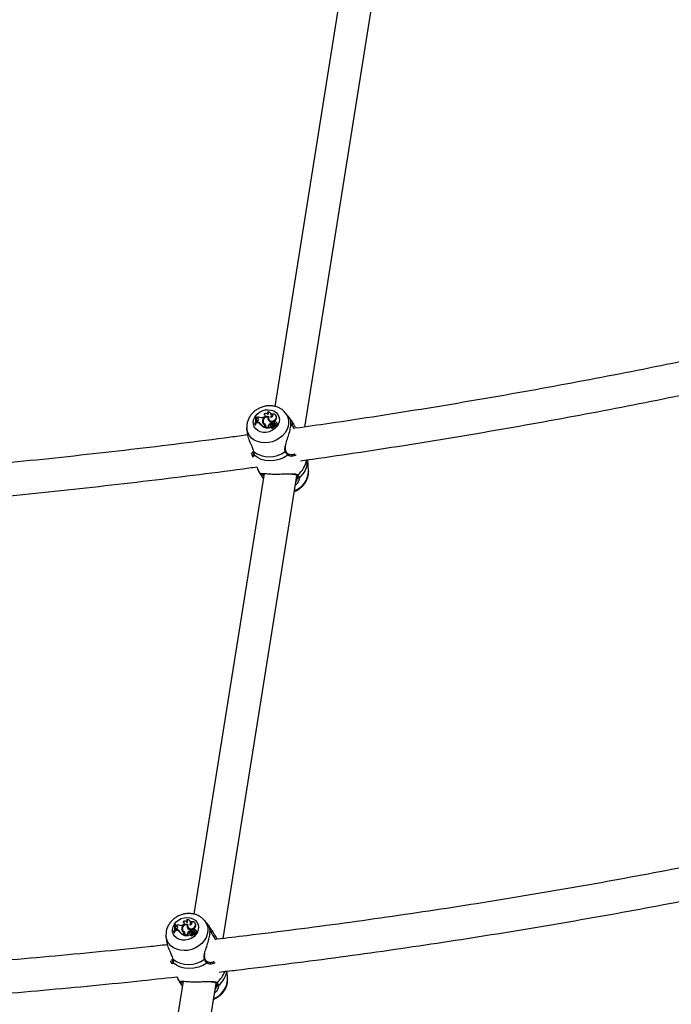
# Model space of a CAD drawing. Units: millimetres. Extents: x 0 to 59.4, y 0 to 42.1.
# Drawn here: x 17.9 to 18.6, y 17.6 to 18.5 of the extents above; entities that cross this region are included whole.
import ezdxf

# ---------------------------------------------------------------- set-up
doc = ezdxf.new("R2010")
doc.units = ezdxf.units.MM

msp = doc.modelspace()

# ---------------------------------------------------------------- linework, layer by layer
at = {"color": 7, "linetype": 'Continuous', "lineweight": 25}
for p, q in [((18.24541, 18.58039), (18.17465, 18.13586)), ((18.20386, 18.11575), (18.27747, 18.57825)), ((18.16432, 18.12851), (18.16434, 18.12795)), ((18.16767, 18.13035), (18.16758, 18.12987)), ((18.16799, 18.12784), (18.16791, 18.12798)), ((18.17135, 18.12833), (18.17107, 18.12881)), ((18.17197, 18.12833), (18.17191, 18.12781)), ((18.17621, 18.12644), (18.17593, 18.12692)), ((18.18463, 18.13005), (18.18493, 18.1297)), ((18.18941, 18.1243), (18.18493, 18.1297)), ((18.15522, 18.11846), (18.15564, 18.11846)), ((18.15522, 18.11846), (18.15531, 18.11786)), ((18.15531, 18.11786), (18.1559, 18.11786)), ((18.15564, 18.11846), (18.1559, 18.11786)), ((18.15631, 18.12599), (18.1559, 18.12599)), ((18.15631, 18.12599), (18.15659, 18.12554)), ((18.15702, 18.12145), (18.15685, 18.12052)), ((18.15771, 18.12051), (18.15685, 18.12052)), ((18.15685, 18.12052), (18.15696, 18.11993)), ((18.15791, 18.11992), (18.15696, 18.11993)), ((18.15788, 18.12172), (18.15702, 18.12145)), ((18.15707, 18.12494), (18.15714, 18.12428)), ((18.15789, 18.12418), (18.15714, 18.12428)), ((18.15714, 18.12428), (18.15727, 18.12369)), ((18.15808, 18.12358), (18.15727, 18.12369)), ((18.15771, 18.12051), (18.15791, 18.11992)), ((18.15789, 18.12418), (18.15808, 18.12358)), ((18.1607, 18.11891), (18.16083, 18.11835)), ((18.16276, 18.12144), (18.16306, 18.12093)), ((18.16388, 18.12531), (18.16322, 18.12512)), ((18.16339, 18.12105), (18.16351, 18.12051)), ((18.1649, 18.11886), (18.16505, 18.11828)), ((18.16528, 18.11734), (18.165, 18.11782)), ((18.16812, 18.12535), (18.16843, 18.12489)), ((18.16863, 18.1252), (18.16824, 18.12527)), ((18.16859, 18.12381), (18.16871, 18.12326)), ((18.16859, 18.11771), (18.16886, 18.11715)), ((18.17155, 18.11937), (18.17169, 18.1202)), ((18.17155, 18.11937), (18.17184, 18.11878)), ((18.17169, 18.1202), (18.17199, 18.11973)), ((18.17184, 18.11878), (18.17199, 18.11973)), ((18.1722, 18.11969), (18.17232, 18.11915)), ((18.17261, 18.11925), (18.17278, 18.11866)), ((18.17339, 18.11781), (18.17375, 18.11728)), ((18.17408, 18.11926), (18.17429, 18.11866)), ((18.17424, 18.11748), (18.17436, 18.11693)), ((18.17429, 18.11738), (18.17555, 18.11625)), ((18.17526, 18.12315), (18.17554, 18.12259)), ((18.17564, 18.11688), (18.17535, 18.11736)), ((18.17585, 18.11778), (18.17596, 18.1172)), ((18.17655, 18.11988), (18.17627, 18.12036)), ((18.17663, 18.11969), (18.17655, 18.11988)), ((18.17755, 18.11879), (18.17727, 18.11927)), ((18.14746, 18.1148), (18.14744, 18.11514)), ((18.14746, 18.1148), (18.14766, 18.1116)), ((18.16527, 18.11635), (18.16518, 18.11578)), ((18.16518, 18.11578), (18.16545, 18.11515)), ((18.16527, 18.11635), (18.16556, 18.11582)), ((18.16556, 18.11582), (18.16545, 18.11515)), ((18.16586, 18.11653), (18.16571, 18.11561)), ((18.16571, 18.11561), (18.1691, 18.11559)), ((18.16571, 18.11561), (18.16582, 18.11502)), ((18.16582, 18.11502), (18.16939, 18.11499)), ((18.1687, 18.11598), (18.1691, 18.11559)), ((18.1691, 18.11559), (18.16928, 18.11532)), ((18.1704, 18.11689), (18.17053, 18.11634)), ((18.17057, 18.11588), (18.17056, 18.11585)), ((18.1706, 18.11569), (18.17068, 18.11535)), ((18.17068, 18.11535), (18.17068, 18.11534)), ((18.172, 18.11663), (18.17223, 18.11615)), ((18.17333, 18.11596), (18.1736, 18.11539)), ((18.17436, 18.11683), (18.17525, 18.11604)), ((18.17442, 18.1168), (18.17569, 18.11568)), ((18.17553, 18.11556), (18.17531, 18.11593)), ((18.15248, 18.08907), (18.1535, 18.08649)), ((18.15429, 18.08886), (18.1543, 18.08883)), ((18.1874, 18.08965), (18.18742, 18.08963)), ((18.19567, 18.08871), (18.19458, 18.08796)), ((18.2075, 18.07291), (18.2068, 18.08388)), ((18.16425, 18.07049), (18.09594, 17.6413)), ((18.15731, 18.07692), (18.1583, 18.07443)), ((18.2075, 18.07291), (18.20753, 18.07247)), ((18.12456, 17.61757), (18.19631, 18.06834)), ((18.16352, 18.06588), (18.16294, 18.06657)), ((18.16325, 18.06619), (18.16351, 18.06587)), ((18.19696, 18.06572), (18.19721, 18.06667)), ((18.0776, 17.63143), (18.07719, 17.63143)), ((18.0776, 17.63143), (18.07788, 17.63098)), ((18.07836, 17.63038), (18.07843, 17.62972)), ((18.07918, 17.62962), (18.07843, 17.62972)), ((18.07843, 17.62972), (18.07855, 17.62913)), ((18.07937, 17.62902), (18.07855, 17.62913)), ((18.07918, 17.62962), (18.07937, 17.62902)), ((18.08517, 17.63075), (18.0845, 17.63056)), ((18.0856, 17.63395), (18.08563, 17.63339)), ((18.08896, 17.63579), (18.08886, 17.63531)), ((18.08928, 17.63328), (18.08919, 17.63342)), ((18.0894, 17.63079), (18.08972, 17.63033)), ((18.08992, 17.63064), (18.08953, 17.63071)), ((18.08987, 17.62925), (18.09, 17.6287)), ((18.09264, 17.63377), (18.09235, 17.63425)), ((18.09326, 17.63377), (18.0932, 17.63325)), ((18.09655, 17.62859), (18.09682, 17.62803)), ((18.0975, 17.63188), (18.09721, 17.63237)), ((18.10591, 17.63549), (18.10621, 17.63514)), ((18.11069, 17.62974), (18.10621, 17.63514)), ((18.06874, 17.62024), (18.06872, 17.62058)), ((18.06874, 17.62024), (18.06895, 17.61704)), ((18.0765, 17.6239), (18.07692, 17.6239)), ((18.0765, 17.6239), (18.0766, 17.6233)), ((18.0766, 17.6233), (18.07718, 17.6233)), ((18.07692, 17.6239), (18.07718, 17.6233)), ((18.07831, 17.62689), (18.07813, 17.62597)), ((18.07899, 17.62595), (18.07813, 17.62597)), ((18.07813, 17.62597), (18.07824, 17.62537)), ((18.07919, 17.62536), (18.07824, 17.62537)), ((18.07917, 17.62716), (18.07831, 17.62689)), ((18.07899, 17.62595), (18.07919, 17.62536)), ((18.08199, 17.62435), (18.08212, 17.62379)), ((18.08405, 17.62688), (18.08434, 17.62637)), ((18.08467, 17.62649), (18.08479, 17.62595)), ((18.08619, 17.6243), (18.08633, 17.62372)), ((18.08657, 17.62278), (18.08628, 17.62326)), ((18.08655, 17.62179), (18.08646, 17.62122)), ((18.08646, 17.62122), (18.08674, 17.62059)), ((18.08655, 17.62179), (18.08684, 17.62126)), ((18.08684, 17.62126), (18.08674, 17.62059)), ((18.08714, 17.62197), (18.087, 17.62105)), ((18.087, 17.62105), (18.09038, 17.62103)), ((18.087, 17.62105), (18.08711, 17.62046)), ((18.08711, 17.62046), (18.09068, 17.62043)), ((18.08987, 17.62315), (18.09015, 17.62259)), ((18.08998, 17.62142), (18.09038, 17.62103)), ((18.09038, 17.62103), (18.09056, 17.62076)), ((18.09169, 17.62233), (18.09181, 17.62178)), ((18.09185, 17.62132), (18.09185, 17.62129)), ((18.09188, 17.62113), (18.09196, 17.62079)), ((18.09196, 17.62079), (18.09196, 17.62078)), ((18.09284, 17.62481), (18.09297, 17.62564)), ((18.09284, 17.62481), (18.09312, 17.62422)), ((18.09297, 17.62564), (18.09327, 17.62517)), ((18.09312, 17.62422), (18.09327, 17.62517)), ((18.09328, 17.62207), (18.09351, 17.62159)), ((18.09348, 17.62514), (18.09361, 17.62459)), ((18.09389, 17.62469), (18.09407, 17.6241)), ((18.09462, 17.6214), (18.09488, 17.62083)), ((18.09468, 17.62325), (18.09503, 17.62272)), ((18.09536, 17.6247), (18.09558, 17.6241)), ((18.09552, 17.62292), (18.09565, 17.62237)), ((18.09557, 17.62282), (18.09683, 17.62169)), ((18.09565, 17.62227), (18.09653, 17.62148)), ((18.09571, 17.62224), (18.09697, 17.62112)), ((18.09682, 17.621), (18.0966, 17.62137)), ((18.09692, 17.62232), (18.09664, 17.6228)), ((18.09714, 17.62322), (18.09725, 17.62264)), ((18.09784, 17.62532), (18.09755, 17.6258)), ((18.09792, 17.62514), (18.09784, 17.62532)), ((18.09884, 17.62423), (18.09855, 17.62471)), ((18.07376, 17.59451), (18.07448, 17.59271)), ((18.07558, 17.5943), (18.07558, 17.59427)), ((18.10869, 17.59509), (18.10871, 17.59507)), ((18.11681, 17.59405), (18.11587, 17.5934)), ((18.07944, 17.58023), (18.07958, 17.57987)), ((18.12879, 17.57835), (18.12831, 17.58577)), ((18.08553, 17.57593), (18.04446, 17.31788)), ((18.07607, 17.31285), (18.11759, 17.57378)), ((18.0848, 17.57132), (18.08422, 17.57201)), ((18.08454, 17.57163), (18.0848, 17.57131)), ((18.12879, 17.57835), (18.12881, 17.57791))]:
    msp.add_line(p, q, dxfattribs=at)
at = {"color": 8, "linetype": 'Continuous', "lineweight": 25}
for p, q in [((18.19409, 18.11393), (18.1914, 18.11824)), ((18.16336, 18.07011), (18.16321, 18.06983)), ((18.19868, 18.06629), (18.19817, 18.064)), ((18.08464, 17.57555), (18.0845, 17.57527)), ((18.11996, 17.57173), (18.11946, 17.56944))]:
    msp.add_line(p, q, dxfattribs=at)
at = {"color": 8, "linetype": 'Continuous', "lineweight": 25, "flags": 128}
for points in [[(18.18493, 18.1297), (18.18569, 18.12869), (18.18721, 18.12588), (18.18807, 18.12281), (18.18825, 18.11957), (18.18772, 18.11629), (18.18652, 18.11307), (18.18469, 18.11001), (18.18228, 18.10724), (18.17938, 18.10483), (18.17608, 18.10287), (18.17251, 18.10143), (18.16878, 18.10056), (18.16501, 18.10029), (18.16135, 18.10062), (18.1579, 18.10155), (18.15479, 18.10304), (18.15213, 18.10504), (18.15, 18.10748), (18.14848, 18.11029), (18.14762, 18.11337), (18.14746, 18.1148)], [(18.16142, 18.06937), (18.15919, 18.07254), (18.1583, 18.07443)], [(18.10621, 17.63514), (18.10698, 17.63413), (18.1085, 17.63132), (18.10936, 17.62825), (18.10953, 17.62502), (18.10901, 17.62173), (18.10781, 17.61851), (18.10597, 17.61545), (18.10356, 17.61268), (18.10066, 17.61027), (18.09737, 17.60831), (18.0938, 17.60687), (18.09006, 17.606), (18.0863, 17.60573), (18.08263, 17.60606), (18.07918, 17.60699), (18.07608, 17.60848), (18.07341, 17.61048), (18.07129, 17.61293), (18.06977, 17.61573), (18.06891, 17.61881), (18.06874, 17.62024)], [(18.0827, 17.57481), (18.08048, 17.57798), (18.07958, 17.57987)]]:
    msp.add_lwpolyline(points, dxfattribs=at)
at = {"color": 7, "linetype": 'Continuous', "lineweight": 25, "flags": 128}
for points in [[(18.16824, 18.13262), (18.17109, 18.1323), (18.1737, 18.1314), (18.17592, 18.12997), (18.17763, 18.12808), (18.17873, 18.12584), (18.17918, 18.12337), (18.17894, 18.1208), (18.17803, 18.11827), (18.1765, 18.11592), (18.17442, 18.11386), (18.17192, 18.11223), (18.16912, 18.11109), (18.16618, 18.11052), (18.16326, 18.11054), (18.16051, 18.11116), (18.15808, 18.11233), (18.15611, 18.11401), (18.15469, 18.11608), (18.15391, 18.11846), (18.1538, 18.12099), (18.15438, 18.12356), (18.15561, 18.12602), (18.15743, 18.12824), (18.15973, 18.13009), (18.1624, 18.13149), (18.16529, 18.13235), (18.16824, 18.13262)], [(18.17076, 18.12537), (18.17136, 18.12545), (18.17193, 18.12569), (18.1724, 18.12608), (18.1727, 18.12657), (18.17281, 18.1271), (18.17272, 18.1276), (18.17243, 18.12803), (18.17197, 18.12833)], [(18.17526, 18.12315), (18.17593, 18.12406), (18.17627, 18.12507), (18.17625, 18.12608), (18.17588, 18.127), (18.17519, 18.12774), (18.17425, 18.12824), (18.17314, 18.12844), (18.17197, 18.12833)], [(18.16882, 18.12571), (18.16853, 18.12454), (18.16872, 18.1234), (18.16936, 18.12245), (18.17038, 18.12181), (18.17165, 18.12155), (18.17299, 18.12171), (18.17425, 18.12227), (18.17526, 18.12315)], [(18.16871, 18.12326), (18.16886, 18.1228), (18.16953, 18.12185), (18.17058, 18.12121), (18.17187, 18.12095), (18.17324, 18.12112), (18.17451, 18.12169), (18.17554, 18.12259)], [(18.17585, 18.11778), (18.17632, 18.11777), (18.17678, 18.11794), (18.17715, 18.11825), (18.17735, 18.11865), (18.17735, 18.11906), (18.17716, 18.11942), (18.1768, 18.11965), (18.17634, 18.11972)], [(18.17267, 18.11652), (18.17258, 18.11643), (18.17244, 18.11628)], [(18.17436, 18.11693), (18.17437, 18.11689), (18.17442, 18.1168)], [(18.18734, 18.08823), (18.18338, 18.08586), (18.17907, 18.08411), (18.17458, 18.08306), (18.17004, 18.08272), (18.16562, 18.08313), (18.16147, 18.08425), (18.15773, 18.08606), (18.15453, 18.08849)], [(18.08952, 17.63806), (18.09238, 17.63774), (18.09499, 17.63684), (18.0972, 17.63541), (18.09891, 17.63352), (18.10002, 17.63128), (18.10047, 17.62881), (18.10023, 17.62624), (18.09932, 17.62371), (18.09778, 17.62136), (18.09571, 17.61931), (18.0932, 17.61767), (18.09041, 17.61653), (18.08747, 17.61596), (18.08455, 17.61598), (18.0818, 17.6166), (18.07937, 17.61778), (18.07739, 17.61945), (18.07597, 17.62152), (18.07519, 17.6239), (18.07509, 17.62643), (18.07567, 17.629), (18.0769, 17.63146), (18.07871, 17.63368), (18.08102, 17.63553), (18.08368, 17.63693), (18.08657, 17.63779), (18.08952, 17.63806)], [(18.0901, 17.63115), (18.08981, 17.62998), (18.09, 17.62884), (18.09065, 17.6279), (18.09167, 17.62725), (18.09293, 17.62699), (18.09428, 17.62715), (18.09554, 17.62771), (18.09655, 17.62859)], [(18.09, 17.6287), (18.09015, 17.62824), (18.09082, 17.62729), (18.09186, 17.62665), (18.09315, 17.62639), (18.09452, 17.62656), (18.0958, 17.62713), (18.09682, 17.62803)], [(18.09204, 17.63081), (18.09265, 17.63089), (18.09322, 17.63113), (18.09368, 17.63152), (18.09399, 17.63201), (18.0941, 17.63254), (18.094, 17.63304), (18.09371, 17.63347), (18.09326, 17.63377)], [(18.09655, 17.62859), (18.09721, 17.6295), (18.09755, 17.63051), (18.09754, 17.63152), (18.09717, 17.63244), (18.09648, 17.63318), (18.09554, 17.63368), (18.09443, 17.63388), (18.09326, 17.63377)], [(18.09395, 17.62196), (18.09386, 17.62187), (18.09373, 17.62172)], [(18.09565, 17.62237), (18.09566, 17.62233), (18.09571, 17.62224)], [(18.09714, 17.62322), (18.09761, 17.62321), (18.09807, 17.62338), (18.09843, 17.62369), (18.09863, 17.62409), (18.09864, 17.6245), (18.09844, 17.62486), (18.09808, 17.62509), (18.09762, 17.62516)], [(18.10862, 17.59367), (18.10466, 17.5913), (18.10036, 17.58956), (18.09586, 17.5885), (18.09132, 17.58817), (18.0869, 17.58857), (18.08275, 17.58969), (18.07901, 17.5915), (18.07582, 17.59393)]]:
    msp.add_lwpolyline(points, dxfattribs=at)
at = {"color": 7, "linetype": 'Continuous', "lineweight": 25}
for centre, radius, start, end in [((18.16375, 18.12696), 0.00166, 274.63511, 69.91237), ((18.16584, 18.12648), 0.00254, 32.16927, 126.87827), ((18.16411, 18.12648), 0.00149, 26.45919, 80.93877), ((18.16716, 18.12844), 0.00149, 25.58242, 73.80487), ((18.1683, 18.12729), 0.00312, 322.03487, 101.50713), ((18.16696, 18.12898), 0.00154, 311.73409, 62.51474), ((18.1687, 18.12683), 0.00305, 333.32096, 29.36255), ((18.17163, 18.12651), 0.00133, 28.93496, 77.6567), ((18.14326, 18.12334), 0.01292, 337.78393, 11.83066), ((18.14381, 18.12332), 0.01278, 337.64265, 12.05892), ((18.14404, 18.1228), 0.01285, 337.37276, 12.2966), ((18.15708, 18.12723), 0.00229, 269.70458, 323.07591), ((18.15784, 18.11715), 0.00336, 31.60978, 92.15012), ((18.15779, 18.12295), 0.00123, 274.20243, 85.31139), ((18.15803, 18.11663), 0.00329, 31.51334, 92.16161), ((18.15806, 18.12243), 0.00116, 31.31381, 88.69545), ((18.16177, 18.12959), 0.00471, 232.65638, 287.89545), ((18.16833, 18.12503), 0.00978, 218.72235, 251.18992), ((18.16854, 18.12452), 0.00987, 218.72139, 251.79963), ((18.16739, 18.1213), 0.00463, 72.03143, 178.27662), ((18.16627, 18.12142), 0.00351, 179.57866, 240.67839), ((18.16655, 18.12119), 0.00351, 146.93651, 184.20624), ((18.16643, 18.12088), 0.00338, 179.14549, 205.75764), ((18.16729, 18.12149), 0.00395, 77.91953, 184.11038), ((18.16692, 18.12187), 0.00363, 190.53608, 236.17297), ((18.16711, 18.12135), 0.00369, 193.09813, 236.13969), ((18.16311, 18.11671), 0.00219, 350.34065, 48.79416), ((18.1635, 18.11692), 0.00239, 350.41649, 54.13066), ((18.16366, 18.11637), 0.00235, 20.05287, 53.95349), ((18.16333, 18.1162), 0.00226, 350.40851, 30.33845), ((18.17106, 18.12427), 0.00313, 159.82126, 217.40422), ((18.17133, 18.12376), 0.00311, 158.67706, 204.6894), ((18.16939, 18.11689), 0.00114, 134.41406, 232.88234), ((18.17322, 18.12572), 0.00573, 215.81644, 254.50466), ((18.17228, 18.11459), 0.00484, 98.64581, 139.76855), ((18.17248, 18.11409), 0.00473, 97.79599, 139.77523), ((18.17129, 18.11708), 0.00084, 118.20192, 327.70344), ((18.17213, 18.11588), 0.0023, 56.77864, 122.62392), ((18.17542, 18.11398), 0.00433, 117.90955, 142.23324), ((18.17302, 18.11991), 0.000776, 57.06172, 238.38281), ((18.17298, 18.11931), 0.000676, 193.46746, 252.86687), ((18.17333, 18.12272), 0.00354, 258.19389, 282.08651), ((18.17353, 18.12222), 0.00364, 258.10016, 282.04549), ((18.1731, 18.11913), 0.00147, 39.44481, 76.74597), ((18.17445, 18.1179), 0.00141, 355.0883, 105.28745), ((18.17527, 18.11977), 0.00107, 356.95014, 163.99964), ((18.17458, 18.11754), 0.000337, 82.48887, 208.27283), ((18.1746, 18.11723), 0.00146, 30.13128, 102.28816), ((18.17465, 18.1172), 0.00067, 44.40127, 91.78128), ((18.17366, 18.11637), 0.00196, 357.28478, 41.72947), ((18.1734, 18.12495), 0.00319, 312.19851, 27.89393), ((18.17639, 18.11836), 0.00124, 249.57862, 20.50038), ((18.19149, 18.11918), 0.00094, 264.5914, 26.59368), ((18.16971, 18.11634), 0.00117, 136.55006, 193.04213), ((18.16939, 18.11503), 0.0000452, 267.60053, 34.13901), ((18.17127, 18.11652), 0.000765, 193.25756, 248.74793), ((18.17115, 18.11773), 0.00194, 252.39061, 321.93108), ((18.17191, 18.11723), 0.0019, 224.97302, 318.19365), ((18.17212, 18.11671), 0.00199, 223.68907, 318.15522), ((18.17366, 18.1159), 0.00116, 52.8905, 147.16782), ((18.17575, 18.11328), 0.00447, 116.66258, 124.29957), ((18.17431, 18.11474), 0.00156, 54.64275, 128.84919), ((18.17451, 18.11424), 0.00146, 54.41663, 128.61179), ((18.17522, 18.11604), 0.0000238, 240.81762, 16.09482), ((18.17542, 18.11553), 0.000112, 234.93131, 19.21688), ((18.17558, 18.11629), 0.0000465, 228.48235, 343.4179), ((18.17389, 18.11585), 0.00203, 357.18097, 30.47247), ((18.17578, 18.11578), 0.000141, 230.34611, 347.18469), ((18.16965, 18.11277), 0.02594, 232.97386, 306.14206), ((18.15519, 18.0891), 0.0009, 179.8736, 223.17212), ((18.16221, 18.07001), 0.00102, 218.9254, 350.00719), ((18.198, 18.06702), 0.000988, 178.54232, 312.94791), ((18.06455, 17.62878), 0.01292, 337.78393, 11.83066), ((18.0651, 17.62876), 0.01278, 337.64265, 12.05892), ((18.06532, 17.62824), 0.01285, 337.37276, 12.2966), ((18.07837, 17.63267), 0.00229, 269.70458, 323.07591), ((18.07908, 17.62839), 0.00123, 274.20243, 85.31139), ((18.07934, 17.62787), 0.00116, 31.36953, 88.69317), ((18.08305, 17.63504), 0.00471, 232.65638, 287.89545), ((18.08867, 17.62674), 0.00463, 72.03143, 178.27662), ((18.08784, 17.62663), 0.00351, 146.95096, 184.20677), ((18.08858, 17.62693), 0.00395, 77.91953, 184.11038), ((18.08503, 17.6324), 0.00166, 274.63511, 69.91237), ((18.08712, 17.63192), 0.00254, 32.16927, 126.87827), ((18.08539, 17.63193), 0.00149, 26.46095, 80.93872), ((18.08844, 17.63388), 0.00149, 25.58256, 73.80486), ((18.08958, 17.63273), 0.00312, 322.03487, 101.50713), ((18.08825, 17.63442), 0.00154, 311.73409, 62.51474), ((18.09234, 17.62971), 0.00313, 159.82126, 217.40422), ((18.09262, 17.6292), 0.00311, 158.67742, 204.66631), ((18.08998, 17.63227), 0.00305, 333.32818, 29.36282), ((18.09292, 17.63195), 0.00133, 27.07298, 77.71943), ((18.09468, 17.63039), 0.00319, 312.19851, 27.89393), ((18.07912, 17.62259), 0.00336, 31.60978, 92.15012), ((18.07931, 17.62207), 0.00329, 31.51334, 92.16161), ((18.08961, 17.63047), 0.00978, 218.72235, 251.18992), ((18.08982, 17.62996), 0.00987, 218.72139, 251.79963), ((18.08755, 17.62686), 0.00351, 179.57866, 240.67839), ((18.08772, 17.62632), 0.00338, 179.1455, 205.75247), ((18.0882, 17.62731), 0.00363, 190.53608, 236.17297), ((18.08839, 17.62679), 0.00369, 193.09813, 236.13969), ((18.0844, 17.62215), 0.00219, 350.34065, 48.79416), ((18.08479, 17.62237), 0.00239, 350.41649, 54.13066), ((18.08495, 17.62181), 0.00235, 20.06263, 53.95341), ((18.08462, 17.62164), 0.00226, 350.40851, 30.33845), ((18.09067, 17.62233), 0.00114, 134.41406, 232.88234), ((18.091, 17.62178), 0.00117, 136.57024, 192.51064), ((18.0945, 17.63117), 0.00573, 215.81644, 254.50466), ((18.09357, 17.62003), 0.00484, 98.64581, 139.76855), ((18.09376, 17.61953), 0.00473, 97.79599, 139.77523), ((18.09068, 17.62047), 0.0000452, 267.60053, 34.13901), ((18.09257, 17.62252), 0.00084, 118.20192, 327.70344), ((18.09256, 17.62196), 0.000769, 193.30689, 251.53105), ((18.09244, 17.62317), 0.00194, 252.39061, 321.93108), ((18.0932, 17.62267), 0.0019, 224.97302, 318.19365), ((18.0934, 17.62215), 0.00199, 223.68907, 318.15522), ((18.09342, 17.62132), 0.0023, 56.77864, 122.62392), ((18.09671, 17.61942), 0.00433, 117.90955, 142.23324), ((18.0943, 17.62536), 0.000776, 57.06172, 238.38281), ((18.09427, 17.62475), 0.000676, 193.46746, 252.86687), ((18.09462, 17.62816), 0.00354, 258.19389, 282.08651), ((18.09494, 17.62134), 0.00116, 52.8905, 147.16782), ((18.09482, 17.62766), 0.00364, 258.10016, 282.04549), ((18.09704, 17.61872), 0.00447, 116.66259, 124.29809), ((18.09559, 17.62018), 0.00156, 54.64275, 128.84919), ((18.09439, 17.62458), 0.00147, 39.44481, 76.74597), ((18.09579, 17.61968), 0.00146, 54.41663, 128.61179), ((18.09573, 17.62334), 0.00141, 355.0883, 105.28745), ((18.09655, 17.62521), 0.00107, 356.95014, 163.99964), ((18.09587, 17.62298), 0.000337, 82.48887, 208.27283), ((18.09589, 17.62267), 0.00146, 30.10546, 102.28954), ((18.09593, 17.62264), 0.00067, 44.40127, 91.78128), ((18.09495, 17.62181), 0.00196, 357.28478, 41.72947), ((18.09651, 17.62148), 0.0000238, 240.81762, 16.09482), ((18.09671, 17.62097), 0.000112, 234.93131, 19.21688), ((18.09686, 17.62173), 0.0000465, 228.48235, 343.4179), ((18.09517, 17.62129), 0.00203, 357.18097, 30.47247), ((18.09706, 17.62123), 0.000141, 230.34611, 347.18469), ((18.09768, 17.6238), 0.00124, 249.57862, 20.50038), ((18.11277, 17.62462), 0.00094, 264.5914, 26.59368), ((18.09093, 17.61822), 0.02594, 232.97386, 306.14206), ((18.07647, 17.59454), 0.0009, 179.8736, 223.17212), ((18.08349, 17.57545), 0.00102, 218.9254, 350.00719), ((18.11929, 17.57246), 0.000988, 178.54232, 312.94791)]:
    msp.add_arc(centre, radius, start, end, dxfattribs=at)
at = {"color": 8, "linetype": 'Continuous', "lineweight": 25}
for centre, radius, start, end in [((18.18934, 18.12264), 0.000885, 330.30611, 45.8859), ((18.18467, 18.09253), 0.000759, 291.86958, 14.13753), ((18.18673, 18.08897), 0.000955, 309.31054, 43.72109), ((18.18256, 18.08767), 0.02356, 307.95265, 350.12185), ((18.18517, 18.0832), 0.02164, 308.60957, 1.63874), ((18.18692, 18.07315), 0.02062, 290.06139, 358.1013), ((18.1635, 18.06706), 0.000741, 221.34754, 277.03177), ((18.19633, 18.06964), 0.000906, 233.6939, 323.04563), ((18.11062, 17.62808), 0.000885, 330.30611, 45.8859), ((18.10595, 17.59797), 0.000759, 291.86958, 14.13753), ((18.10802, 17.59441), 0.000955, 309.31054, 43.72109), ((18.10303, 17.59376), 0.02457, 308.51818, 340.25546), ((18.10547, 17.58929), 0.02276, 309.54177, 350.96937), ((18.08478, 17.5725), 0.000741, 221.34754, 277.03177), ((18.10821, 17.57859), 0.02062, 290.06139, 358.1013), ((18.11761, 17.57508), 0.000906, 233.6939, 323.04563)]:
    msp.add_arc(centre, radius, start, end, dxfattribs=at)
at = {"color": 7, "linetype": 'Continuous', "lineweight": 25}
for points, knots in [([(17.52718, 18.50501), (17.54317, 18.50608), (17.57794, 18.50841), (17.63127, 18.51241), (17.68721, 18.51693), (17.74295, 18.5218), (17.79849, 18.527), (17.85382, 18.53255), (17.90893, 18.53843), (17.96383, 18.54466), (18.01849, 18.55122), (18.07293, 18.55812), (18.12713, 18.56535), (18.18105, 18.57295), (18.21904, 18.57846), (18.23896, 18.58154), (18.24108, 18.58187)], [0, 0, 0, 0, 0.065647, 0.142743, 0.219838, 0.296935, 0.374032, 0.45113, 0.528229, 0.605328, 0.682428, 0.759528, 0.83663, 0.913732, 0.990834, 1, 1, 1, 1]), ([(18.19978, 18.0828), (18.21536, 18.08504), (18.24701, 18.08959), (18.29442, 18.09688), (18.34206, 18.10454), (18.38943, 18.11255), (18.43652, 18.12088), (18.48333, 18.12955), (18.52985, 18.13854), (18.57607, 18.14787), (18.62199, 18.15752), (18.6676, 18.16749), (18.71289, 18.17779), (18.75786, 18.18841), (18.8025, 18.19936), (18.84681, 18.21062), (18.89077, 18.2222), (18.93439, 18.2341), (18.97764, 18.24632), (19.01913, 18.25841), (19.04602, 18.26658), (19.05876, 18.27045)], [0, 0, 0, 0, 0.0513797, 0.104369, 0.1573591, 0.21035, 0.2633416, 0.316334, 0.3693272, 0.4223212, 0.4753161, 0.5283117, 0.5813083, 0.6343056, 0.6873039, 0.740303, 0.793303, 0.8463038, 0.8993055, 0.9523081, 1, 1, 1, 1]), ([(18.63947, 18.19414), (18.62706, 18.19144), (18.59953, 18.18544), (18.55649, 18.17653), (18.51043, 18.16734), (18.46406, 18.15849), (18.41741, 18.14996), (18.37046, 18.14176), (18.32325, 18.13389), (18.27575, 18.12636), (18.23303, 18.11987), (18.20603, 18.11604), (18.19504, 18.11449)], [0, 0, 0, 0, 0.086245, 0.19144, 0.296637, 0.401836, 0.507036, 0.612237, 0.717441, 0.822645, 0.927852, 1, 1, 1, 1]), ([(18.16996, 18.13644), (18.16921, 18.13643), (18.16725, 18.13638), (18.16409, 18.13581), (18.16059, 18.13463), (18.1573, 18.13291), (18.15433, 18.13069), (18.15178, 18.12804), (18.14973, 18.12502), (18.14829, 18.12175), (18.14746, 18.11843), (18.14746, 18.11623), (18.14746, 18.11519)], [0, 0, 0, 0, 0.065013, 0.169051, 0.27364, 0.378865, 0.484595, 0.590655, 0.696718, 0.802261, 0.906672, 1, 1, 1, 1]), ([(18.18453, 18.13006), (18.18406, 18.1306), (18.18286, 18.13195), (18.18045, 18.13365), (18.17744, 18.13514), (18.17417, 18.13609), (18.17163, 18.13641), (18.17022, 18.13644), (18.16996, 18.13644)], [0, 0, 0, 0, 0.133496, 0.336425, 0.541191, 0.748568, 0.95304, 1, 1, 1, 1]), ([(18.17429, 18.11738), (18.17431, 18.11725), (18.17436, 18.11706), (18.17441, 18.11687), (18.17442, 18.1168)], [0, 0, 0, 0, 0.647928, 1, 1, 1, 1]), ([(18.18509, 18.09736), (18.18528, 18.09824), (18.18586, 18.10088), (18.18762, 18.10563), (18.18935, 18.11138), (18.19035, 18.11654), (18.19049, 18.12052), (18.18998, 18.12335), (18.18959, 18.12396), (18.18939, 18.12428)], [0, 0, 0, 0, 0.081601, 0.24503, 0.400542, 0.557736, 0.698121, 0.842784, 1, 1, 1, 1]), ([(18.18996, 18.12328), (18.19057, 18.12242), (18.1913, 18.1214), (18.19218, 18.11986), (18.19233, 18.1196)], [0, 0, 0, 0, 0.832274, 1, 1, 1, 1]), ([(18.19233, 18.1196), (18.19276, 18.11887), (18.19361, 18.1174), (18.19475, 18.1157), (18.1953, 18.11466), (18.19537, 18.11453)], [0, 0, 0, 0, 0.466112, 0.933471, 1, 1, 1, 1]), ([(18.14828, 18.10803), (18.14275, 18.10728), (18.12115, 18.10434), (18.08323, 18.09954), (18.0345, 18.09366), (17.98553, 18.08813), (17.93634, 18.08294), (17.88693, 18.07809), (17.83732, 18.07357), (17.78751, 18.0694), (17.7375, 18.06556), (17.6873, 18.06207), (17.63693, 18.05891), (17.58637, 18.05613), (17.54992, 18.05429), (17.53028, 18.05348), (17.5276, 18.05337)], [0, 0, 0, 0, 0.027477, 0.10746, 0.187445, 0.26743, 0.347417, 0.427404, 0.507393, 0.587382, 0.667372, 0.747363, 0.827355, 0.907348, 0.987342, 1, 1, 1, 1]), ([(18.14781, 18.11161), (18.14784, 18.11081), (18.14791, 18.10833), (18.14939, 18.10368), (18.15155, 18.09862), (18.15339, 18.09459), (18.15385, 18.09275), (18.15402, 18.09206)], [0, 0, 0, 0, 0.116898, 0.363291, 0.647245, 0.86888, 1, 1, 1, 1]), ([(18.16928, 18.11532), (18.16928, 18.11532), (18.16928, 18.11532), (18.16928, 18.11532), (18.16928, 18.11531), (18.16929, 18.11528), (18.16933, 18.11517), (18.16937, 18.11507), (18.16939, 18.11499)], [0, 0, 0, 0, 0.00083, 0.004153, 0.017442, 0.07059, 0.283171, 1, 1, 1, 1]), ([(18.16928, 18.11532), (18.16928, 18.11531), (18.16931, 18.11527), (18.16935, 18.11521), (18.16939, 18.11512), (18.16942, 18.11508), (18.16943, 18.11506)], [0, 0, 0, 0, 0.073447, 0.5, 0.75, 1, 1, 1, 1]), ([(18.17056, 18.11585), (18.17056, 18.11585), (18.17056, 18.11585), (18.17057, 18.11584), (18.17058, 18.1158), (18.17061, 18.11563), (18.17065, 18.11547), (18.17068, 18.11534)], [0, 0, 0, 0, 0.002967, 0.014837, 0.062318, 0.252237, 1, 1, 1, 1]), ([(18.17521, 18.11602), (18.17521, 18.11601), (18.17522, 18.11597), (18.17527, 18.11579), (18.17532, 18.11561), (18.17535, 18.11545), (18.17536, 18.11543)], [0, 0, 0, 0, 0.042677, 0.213385, 0.896216, 1, 1, 1, 1]), ([(18.17525, 18.11604), (18.17525, 18.11604), (18.17527, 18.116), (18.17529, 18.11597), (18.17531, 18.11594), (18.17531, 18.11593)], [0, 0, 0, 0, 0.1867149, 0.9335752, 1, 1, 1, 1]), ([(18.17555, 18.11625), (18.17555, 18.11624), (18.17557, 18.11616), (18.17561, 18.11597), (18.17566, 18.11579), (18.17569, 18.11568)], [0, 0, 0, 0, 0.078948, 0.394739, 1, 1, 1, 1]), ([(18.17562, 18.11627), (18.17563, 18.11626), (18.17567, 18.11619), (18.17576, 18.11602), (18.17585, 18.11586), (18.17591, 18.11575)], [0, 0, 0, 0, 0.078947, 0.394734, 1, 1, 1, 1]), ([(18.15349, 18.08782), (18.15328, 18.08793), (18.15284, 18.08815), (18.15231, 18.08931), (18.15215, 18.09038), (18.1521, 18.09076)], [0, 0, 0, 0, 0.380185, 0.776624, 1, 1, 1, 1]), ([(18.15402, 18.09206), (18.15422, 18.09087), (18.15446, 18.08944), (18.15452, 18.08862), (18.15453, 18.08849)], [0, 0, 0, 0, 0.832274, 1, 1, 1, 1]), ([(18.18734, 18.08823), (18.18655, 18.08905), (18.18561, 18.09002), (18.18504, 18.09156), (18.18495, 18.09182)], [0, 0, 0, 0, 0.8324209, 1, 1, 1, 1]), ([(18.18546, 18.09274), (18.18535, 18.09304), (18.18504, 18.09388), (18.18504, 18.09554), (18.1853, 18.09693), (18.18542, 18.09758)], [0, 0, 0, 0, 0.233779, 0.644935, 1, 1, 1, 1]), ([(18.18741, 18.08966), (18.18735, 18.0897), (18.1869, 18.09003), (18.1862, 18.09099), (18.18558, 18.092), (18.18541, 18.0927), (18.18541, 18.0927)], [0, 0, 0, 0, 0.0758059, 0.5473783, 0.9966058, 1, 1, 1, 1]), ([(18.1903, 18.0888), (18.18993, 18.0888), (18.18899, 18.08882), (18.18797, 18.08916), (18.18757, 18.08958), (18.18747, 18.08969)], [0, 0, 0, 0, 0.33282, 0.830888, 1, 1, 1, 1]), ([(17.52337, 18.02117), (17.53293, 18.02158), (17.55952, 18.02271), (17.60294, 18.02496), (17.65364, 18.02786), (17.70417, 18.03113), (17.75451, 18.03474), (17.80467, 18.03869), (17.85463, 18.04298), (17.9044, 18.04761), (17.95395, 18.05258), (18.00329, 18.0579), (18.05241, 18.06354), (18.10128, 18.06956), (18.13624, 18.07403), (18.15484, 18.0766), (18.1573, 18.07694)], [0, 0, 0, 0, 0.044226, 0.122868, 0.201511, 0.280154, 0.358799, 0.437444, 0.51609, 0.594737, 0.673385, 0.752034, 0.830684, 0.909335, 0.987986, 1, 1, 1, 1]), ([(18.15832, 18.07448), (18.15839, 18.07428), (18.1589, 18.07271), (18.16042, 18.07003), (18.16208, 18.06756), (18.16308, 18.0664), (18.16316, 18.06631)], [0, 0, 0, 0, 0.064707, 0.517707, 0.961567, 1, 1, 1, 1]), ([(18.16294, 18.06657), (18.16232, 18.06743), (18.16157, 18.06847), (18.16144, 18.06924), (18.16142, 18.06937)], [0, 0, 0, 0, 0.832274, 1, 1, 1, 1]), ([(18.16288, 18.07046), (18.1633, 18.07049), (18.16411, 18.07054), (18.16634, 18.07032), (18.16933, 18.0701), (18.17356, 18.06991), (18.17879, 18.06992), (18.18407, 18.07009), (18.18873, 18.07037), (18.19113, 18.07026), (18.19218, 18.07022)], [0, 0, 0, 0, 0.108011, 0.2073541, 0.3103475, 0.4527713, 0.5957454, 0.7327248, 0.8829065, 1, 1, 1, 1]), ([(18.16319, 18.07021), (18.1632, 18.07022), (18.1632, 18.07026), (18.16298, 18.07009), (18.16332, 18.07017), (18.16349, 18.07022)], [0, 0, 0, 0, 0.2220986, 0.6165945, 1, 1, 1, 1]), ([(18.16321, 18.06983), (18.16323, 18.06972), (18.16329, 18.06934), (18.16366, 18.06881), (18.16392, 18.06844)], [0, 0, 0, 0, 0.2985966, 1, 1, 1, 1]), ([(18.19175, 18.06995), (18.19226, 18.06992), (18.19346, 18.06984), (18.19486, 18.06951), (18.19548, 18.06907), (18.19577, 18.06887)], [0, 0, 0, 0, 0.2869845, 0.6736473, 1, 1, 1, 1]), ([(18.19387, 18.05303), (18.19412, 18.05311), (18.19554, 18.05359), (18.19792, 18.055), (18.20087, 18.05722), (18.20338, 18.05992), (18.20538, 18.06296), (18.20677, 18.06625), (18.20752, 18.06944), (18.20749, 18.0715), (18.20747, 18.07239)], [0, 0, 0, 0, 0.030679, 0.173675, 0.31734, 0.461425, 0.605463, 0.748725, 0.89038, 1, 1, 1, 1]), ([(18.19817, 18.064), (18.19815, 18.06383), (18.19813, 18.06365), (18.19756, 18.06233), (18.19675, 18.06066), (18.19523, 18.05935), (18.19482, 18.059)], [0, 0, 0, 0, 0.115407, 0.131026, 0.769157, 1, 1, 1, 1]), ([(18.19538, 18.06251), (18.19577, 18.06312), (18.19673, 18.06462), (18.19705, 18.06617), (18.19702, 18.06692), (18.19701, 18.06704)], [0, 0, 0, 0, 0.362982, 0.8960166, 1, 1, 1, 1]), ([(18.19579, 18.06889), (18.19585, 18.06884), (18.19632, 18.06851), (18.19678, 18.06778), (18.1971, 18.06714), (18.19701, 18.06666), (18.19701, 18.06665)], [0, 0, 0, 0, 0.069886, 0.513235, 0.982061, 1, 1, 1, 1]), ([(18.19705, 18.06909), (18.19772, 18.06839), (18.19853, 18.06755), (18.19865, 18.06647), (18.19868, 18.06629)], [0, 0, 0, 0, 0.832421, 1, 1, 1, 1]), ([(18.71016, 17.7154), (18.70731, 17.71476), (18.68969, 17.71081), (18.65701, 17.70387), (18.61209, 17.69459), (18.56685, 17.68567), (18.52133, 17.67707), (18.47552, 17.66879), (18.42943, 17.66085), (18.38307, 17.65324), (18.33645, 17.64596), (18.28958, 17.63902), (18.24245, 17.6324), (18.19508, 17.62614), (18.15372, 17.62094), (18.12806, 17.61796), (18.11836, 17.61684)], [0, 0, 0, 0, 0.015067, 0.093178, 0.17129, 0.249404, 0.327519, 0.405635, 0.483753, 0.561871, 0.639991, 0.718112, 0.796234, 0.874357, 0.952481, 1, 1, 1, 1]), ([(18.12058, 17.58488), (18.12601, 17.5855), (18.14748, 17.58795), (18.18478, 17.59257), (18.23245, 17.59876), (18.27987, 17.6053), (18.32705, 17.61218), (18.37398, 17.61939), (18.42065, 17.62694), (18.46705, 17.63482), (18.51318, 17.64304), (18.55904, 17.65159), (18.60461, 17.66046), (18.64987, 17.66968), (18.68737, 17.67758), (18.70966, 17.68253), (18.71707, 17.68417)], [0, 0, 0, 0, 0.026354, 0.104247, 0.182142, 0.260038, 0.337935, 0.415833, 0.493732, 0.571633, 0.649534, 0.727437, 0.805341, 0.883247, 0.961153, 1, 1, 1, 1]), ([(18.09125, 17.64188), (18.09049, 17.64187), (18.08853, 17.64182), (18.08537, 17.64125), (18.08187, 17.64007), (18.07859, 17.63835), (18.07561, 17.63613), (18.07306, 17.63348), (18.07101, 17.63046), (18.06957, 17.62719), (18.06875, 17.62387), (18.06875, 17.62167), (18.06875, 17.62063)], [0, 0, 0, 0, 0.065013, 0.169051, 0.27364, 0.378865, 0.484595, 0.590655, 0.696718, 0.802261, 0.906672, 1, 1, 1, 1]), ([(18.10581, 17.6355), (18.10534, 17.63604), (18.10415, 17.63739), (18.10173, 17.63909), (18.09873, 17.64058), (18.09546, 17.64153), (18.09291, 17.64185), (18.09151, 17.64188), (18.09125, 17.64188)], [0, 0, 0, 0, 0.133496, 0.336425, 0.541191, 0.748568, 0.95304, 1, 1, 1, 1]), ([(18.10638, 17.6028), (18.10657, 17.60368), (18.10714, 17.60632), (18.10891, 17.61107), (18.11063, 17.61682), (18.11163, 17.62198), (18.11177, 17.62596), (18.11126, 17.62879), (18.11087, 17.6294), (18.11067, 17.62972)], [0, 0, 0, 0, 0.081601, 0.24503, 0.400542, 0.557736, 0.698121, 0.842784, 1, 1, 1, 1]), ([(18.11124, 17.62872), (18.11185, 17.62786), (18.11259, 17.62684), (18.11347, 17.6253), (18.11362, 17.62504)], [0, 0, 0, 0, 0.832274, 1, 1, 1, 1]), ([(18.09056, 17.62076), (18.09056, 17.62076), (18.09056, 17.62076), (18.09056, 17.62076), (18.09057, 17.62075), (18.09058, 17.62072), (18.09062, 17.62061), (18.09065, 17.62051), (18.09068, 17.62043)], [0, 0, 0, 0, 0.00083, 0.004153, 0.017442, 0.07059, 0.283171, 1, 1, 1, 1]), ([(18.09056, 17.62076), (18.09057, 17.62076), (18.09059, 17.62071), (18.09063, 17.62065), (18.09068, 17.62057), (18.0907, 17.62052), (18.09072, 17.6205)], [0, 0, 0, 0, 0.073447, 0.5, 0.75, 1, 1, 1, 1]), ([(18.09185, 17.62129), (18.09185, 17.62129), (18.09185, 17.62129), (18.09185, 17.62128), (18.09186, 17.62124), (18.0919, 17.62107), (18.09194, 17.62091), (18.09196, 17.62078)], [0, 0, 0, 0, 0.002967, 0.014837, 0.062318, 0.252237, 1, 1, 1, 1]), ([(18.09557, 17.62282), (18.0956, 17.62269), (18.09565, 17.6225), (18.09569, 17.62231), (18.09571, 17.62224)], [0, 0, 0, 0, 0.647928, 1, 1, 1, 1]), ([(18.0965, 17.62146), (18.0965, 17.62145), (18.09651, 17.62141), (18.09655, 17.62123), (18.0966, 17.62105), (18.09664, 17.62089), (18.09664, 17.62087)], [0, 0, 0, 0, 0.042677, 0.213385, 0.896216, 1, 1, 1, 1]), ([(18.09653, 17.62148), (18.09653, 17.62148), (18.09655, 17.62144), (18.09658, 17.62141), (18.09659, 17.62138), (18.09659, 17.62138)], [0, 0, 0, 0, 0.186715, 0.933575, 1, 1, 1, 1]), ([(18.09683, 17.62169), (18.09683, 17.62168), (18.09685, 17.6216), (18.0969, 17.62141), (18.09694, 17.62123), (18.09697, 17.62112)], [0, 0, 0, 0, 0.078948, 0.394739, 1, 1, 1, 1]), ([(18.09691, 17.62171), (18.09691, 17.6217), (18.09695, 17.62163), (18.09705, 17.62146), (18.09714, 17.6213), (18.0972, 17.62119)], [0, 0, 0, 0, 0.078947, 0.394734, 1, 1, 1, 1]), ([(18.11362, 17.62504), (18.11404, 17.62431), (18.1149, 17.62285), (18.11668, 17.62007), (18.11783, 17.61787), (18.1185, 17.61658)], [0, 0, 0, 0, 0.293465, 0.587714, 1, 1, 1, 1]), ([(18.07012, 17.61141), (18.06394, 17.61073), (18.04175, 17.60828), (18.00333, 17.60442), (17.95488, 17.59981), (17.90621, 17.59558), (17.85735, 17.59167), (17.80831, 17.58812), (17.7591, 17.5849), (17.70971, 17.58203), (17.66017, 17.57949), (17.61046, 17.57732), (17.56445, 17.57558), (17.53495, 17.57474), (17.52211, 17.57437)], [0, 0, 0, 0, 0.034605, 0.124238, 0.213872, 0.303507, 0.393143, 0.48278, 0.572418, 0.662057, 0.751697, 0.841338, 0.93098, 1, 1, 1, 1]), ([(18.0691, 17.61705), (18.06912, 17.61625), (18.06919, 17.61377), (18.07067, 17.60912), (18.07283, 17.60406), (18.07467, 17.60003), (18.07514, 17.59819), (18.07531, 17.5975)], [0, 0, 0, 0, 0.116898, 0.363291, 0.647245, 0.86888, 1, 1, 1, 1]), ([(18.10674, 17.59818), (18.10663, 17.59848), (18.10633, 17.59932), (18.10632, 17.60098), (18.10658, 17.60237), (18.1067, 17.60302)], [0, 0, 0, 0, 0.233779, 0.644935, 1, 1, 1, 1]), ([(18.07478, 17.59326), (18.07456, 17.59337), (18.07412, 17.5936), (18.07362, 17.59467), (18.07347, 17.59564), (18.07343, 17.59592)], [0, 0, 0, 0, 0.403045, 0.823322, 1, 1, 1, 1]), ([(18.07531, 17.5975), (18.07551, 17.59631), (18.07575, 17.59488), (18.07581, 17.59406), (18.07582, 17.59393)], [0, 0, 0, 0, 0.832274, 1, 1, 1, 1]), ([(18.10862, 17.59367), (18.10784, 17.59449), (18.1069, 17.59546), (18.10633, 17.59701), (18.10623, 17.59726)], [0, 0, 0, 0, 0.8324209, 1, 1, 1, 1]), ([(18.1087, 17.5951), (18.10863, 17.59515), (18.10819, 17.59547), (18.10748, 17.59643), (18.10686, 17.59744), (18.10669, 17.59814), (18.10669, 17.59814)], [0, 0, 0, 0, 0.0758059, 0.5473783, 0.9966058, 1, 1, 1, 1]), ([(18.11159, 17.59424), (18.11121, 17.59424), (18.11027, 17.59426), (18.10925, 17.59461), (18.10885, 17.59502), (18.10875, 17.59513)], [0, 0, 0, 0, 0.3328204, 0.8308881, 1, 1, 1, 1]), ([(17.52377, 17.54242), (17.53147, 17.54263), (17.55592, 17.54328), (17.59696, 17.54476), (17.64691, 17.54684), (17.69671, 17.54928), (17.74634, 17.55206), (17.79582, 17.55519), (17.84512, 17.55866), (17.89424, 17.56248), (17.94317, 17.56664), (17.99191, 17.57115), (18.03735, 17.57565), (18.06645, 17.57881), (18.07944, 17.58023)], [0, 0, 0, 0, 0.040795, 0.129543, 0.218293, 0.307043, 0.395794, 0.484547, 0.5733, 0.662054, 0.750809, 0.839565, 0.928322, 1, 1, 1, 1]), ([(18.07961, 17.57992), (18.07967, 17.57972), (18.08018, 17.57816), (18.08171, 17.57547), (18.08337, 17.573), (18.08437, 17.57184), (18.08445, 17.57175)], [0, 0, 0, 0, 0.064707, 0.517707, 0.961567, 1, 1, 1, 1]), ([(18.08422, 17.57201), (18.0836, 17.57287), (18.08285, 17.57391), (18.08272, 17.57468), (18.0827, 17.57481)], [0, 0, 0, 0, 0.832274, 1, 1, 1, 1]), ([(18.08416, 17.57591), (18.08458, 17.57593), (18.08539, 17.57598), (18.08762, 17.57576), (18.09061, 17.57554), (18.09484, 17.57535), (18.10007, 17.57536), (18.10536, 17.57553), (18.11002, 17.57581), (18.11241, 17.5757), (18.11346, 17.57566)], [0, 0, 0, 0, 0.108011, 0.2073541, 0.3103475, 0.4527713, 0.5957454, 0.7327248, 0.8829065, 1, 1, 1, 1]), ([(18.08448, 17.57565), (18.08448, 17.57566), (18.08449, 17.5757), (18.08426, 17.57553), (18.0846, 17.57562), (18.08477, 17.57566)], [0, 0, 0, 0, 0.2220986, 0.6165945, 1, 1, 1, 1]), ([(18.0845, 17.57527), (18.08451, 17.57516), (18.08457, 17.57478), (18.08495, 17.57425), (18.08521, 17.57388)], [0, 0, 0, 0, 0.298597, 1, 1, 1, 1]), ([(18.11304, 17.57539), (18.11355, 17.57536), (18.11475, 17.57528), (18.11614, 17.57495), (18.11677, 17.57451), (18.11705, 17.57431)], [0, 0, 0, 0, 0.2869845, 0.6736473, 1, 1, 1, 1]), ([(18.11516, 17.55847), (18.11541, 17.55855), (18.11683, 17.55903), (18.11921, 17.56044), (18.12216, 17.56266), (18.12467, 17.56536), (18.12667, 17.5684), (18.12805, 17.57169), (18.1288, 17.57488), (18.12877, 17.57694), (18.12876, 17.57783)], [0, 0, 0, 0, 0.030679, 0.173675, 0.31734, 0.461425, 0.605463, 0.748725, 0.89038, 1, 1, 1, 1]), ([(18.11667, 17.56795), (18.11706, 17.56856), (18.11802, 17.57006), (18.11833, 17.57161), (18.1183, 17.57236), (18.1183, 17.57248)], [0, 0, 0, 0, 0.362982, 0.896017, 1, 1, 1, 1]), ([(18.11708, 17.57433), (18.11714, 17.57428), (18.11761, 17.57395), (18.11806, 17.57322), (18.11838, 17.57258), (18.11829, 17.5721), (18.11829, 17.57209)], [0, 0, 0, 0, 0.069886, 0.513235, 0.982061, 1, 1, 1, 1]), ([(18.11833, 17.57453), (18.11901, 17.57383), (18.11982, 17.573), (18.11994, 17.57191), (18.11996, 17.57173)], [0, 0, 0, 0, 0.832421, 1, 1, 1, 1]), ([(18.11946, 17.56944), (18.11944, 17.56927), (18.11942, 17.56909), (18.11884, 17.56777), (18.11803, 17.5661), (18.11651, 17.56479), (18.11611, 17.56444)], [0, 0, 0, 0, 0.115407, 0.131026, 0.769157, 1, 1, 1, 1])]:
    msp.add_open_spline(points, degree=3, knots=knots, dxfattribs=at)
at = {"color": 8, "linetype": 'Continuous', "lineweight": 25}
for points, knots in [([(18.1914, 18.11824), (18.19126, 18.11848), (18.19088, 18.11914), (18.19057, 18.11958), (18.19037, 18.11985)], [0, 0, 0, 0, 0.371655, 1, 1, 1, 1]), ([(18.15291, 18.09193), (18.15297, 18.09157), (18.15314, 18.09058), (18.15376, 18.08943), (18.15428, 18.08926), (18.15457, 18.08916)], [0, 0, 0, 0, 0.199582, 0.546322, 1, 1, 1, 1]), ([(18.18495, 18.09182), (18.18474, 18.09302), (18.18452, 18.09424), (18.18476, 18.09616), (18.18493, 18.09678), (18.18509, 18.09736)], [0, 0, 0, 0, 0.701765, 0.719394, 1, 1, 1, 1]), ([(18.19044, 18.08885), (18.19159, 18.08882), (18.19296, 18.08879), (18.19416, 18.08961), (18.19436, 18.08975)], [0, 0, 0, 0, 0.834242, 1, 1, 1, 1]), ([(18.15453, 18.08849), (18.15451, 18.0882), (18.15445, 18.08764), (18.15401, 18.08732), (18.15366, 18.08766), (18.15349, 18.08782)], [0, 0, 0, 0, 0.350927, 0.702794, 1, 1, 1, 1]), ([(18.19458, 18.08796), (18.19316, 18.08753), (18.1905, 18.08672), (18.18835, 18.08775), (18.18734, 18.08823)], [0, 0, 0, 0, 0.532989, 1, 1, 1, 1]), ([(18.16142, 18.06937), (18.16143, 18.06964), (18.16146, 18.07018), (18.16186, 18.07049), (18.16258, 18.07047), (18.16288, 18.07046)], [0, 0, 0, 0, 0.361192, 0.736313, 1, 1, 1, 1]), ([(18.19218, 18.07022), (18.19277, 18.07022), (18.19487, 18.07023), (18.19614, 18.06957), (18.19705, 18.06909)], [0, 0, 0, 0, 0.280551, 1, 1, 1, 1]), ([(18.11269, 17.62368), (18.11255, 17.62392), (18.11217, 17.62458), (18.11185, 17.62502), (18.11165, 17.6253)], [0, 0, 0, 0, 0.371655, 1, 1, 1, 1]), ([(18.11721, 17.61613), (18.11661, 17.61723), (18.11505, 17.62002), (18.11358, 17.6223), (18.11269, 17.62368)], [0, 0, 0, 0, 0.390324, 1, 1, 1, 1]), ([(18.10623, 17.59726), (18.10602, 17.59846), (18.1058, 17.59968), (18.10604, 17.6016), (18.10622, 17.60222), (18.10638, 17.6028)], [0, 0, 0, 0, 0.701765, 0.719394, 1, 1, 1, 1]), ([(18.07422, 17.59722), (18.07428, 17.59692), (18.07444, 17.59598), (18.07504, 17.59488), (18.07556, 17.5947), (18.07586, 17.5946)], [0, 0, 0, 0, 0.176368, 0.533164, 1, 1, 1, 1]), ([(18.07582, 17.59393), (18.07579, 17.59364), (18.07574, 17.59308), (18.07529, 17.59276), (18.07494, 17.59311), (18.07478, 17.59326)], [0, 0, 0, 0, 0.350927, 0.702794, 1, 1, 1, 1]), ([(18.11587, 17.5934), (18.11445, 17.59297), (18.11179, 17.59216), (18.10963, 17.59319), (18.10862, 17.59367)], [0, 0, 0, 0, 0.532989, 1, 1, 1, 1]), ([(18.11173, 17.59429), (18.11287, 17.59427), (18.11427, 17.59423), (18.11548, 17.59507), (18.11569, 17.59522)], [0, 0, 0, 0, 0.822569, 1, 1, 1, 1]), ([(18.0827, 17.57481), (18.08271, 17.57508), (18.08274, 17.57562), (18.08315, 17.57593), (18.08386, 17.57591), (18.08416, 17.57591)], [0, 0, 0, 0, 0.361192, 0.736313, 1, 1, 1, 1]), ([(18.11346, 17.57566), (18.11405, 17.57566), (18.11615, 17.57567), (18.11742, 17.57501), (18.11833, 17.57453)], [0, 0, 0, 0, 0.280551, 1, 1, 1, 1])]:
    msp.add_open_spline(points, degree=3, knots=knots, dxfattribs=at)

doc.saveas('drawing.dxf')
